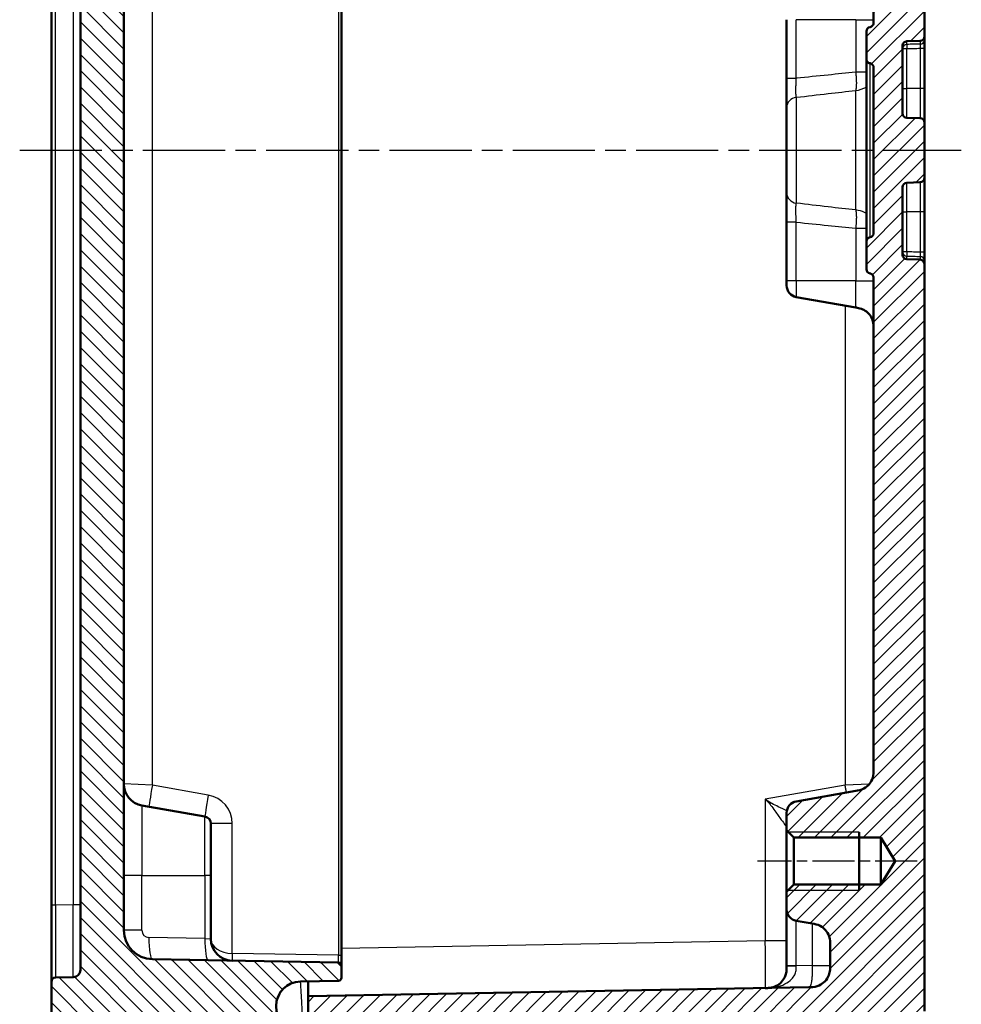
# Model space of a CAD drawing. Units: millimetres. Extents: x 1 to 840, y 1 to 593.
# Drawn here: x 71 to 136, y 229 to 297 of the extents above; entities that cross this region are included whole.
import ezdxf

# ---------------------------------------------------------------- set-up
doc = ezdxf.new("R2010")
doc.units = ezdxf.units.MM
doc.linetypes.add('CHAIN', pattern=[0.3543, 0.2362, -0.0295, 0.0591, -0.0295])
doc.linetypes.add('DASH_DOT', pattern=[0.37, 0.24, -0.06, 0.01, -0.06])
for name, color, linetype, lineweight in [('Mittellinie (ISO)', 1, 'DASH_DOT', 25), ('Schraffur (ISO)', 1, 'Continuous', 18), ('Sichtbar (ISO)', 7, 'Continuous', 50), ('Sichtbar schmal (ISO)', 1, 'Continuous', 25)]:
    doc.layers.add(name, color=color, linetype=linetype, lineweight=lineweight)

msp = doc.modelspace()

# ---------------------------------------------------------------- hatches: boundary and pattern name
at = {"layer": 'Schraffur (ISO)'}
h = msp.add_hatch(dxfattribs=at)
h.set_pattern_fill('ANSI31', color=256, scale=6.35, angle=90.000210459, style=0)
h.set_pattern_definition([(135.0002, (0, 0), (-0.561264, -0.561268), [])])
edge = h.paths.add_edge_path()
edge.add_ellipse((86.6049912, 225.3608974), major_axis=(0.4999238, -0.0087262), ratio=1, start_angle=1, end_angle=90)
edge.add_line((86.6137174, 225.8608213), (75.5053481, 226.0547186))
edge.add_line((75.5053481, 226.0547186), (74.9294033, 226.0647717))
edge.add_line((74.9294033, 226.0647717), (73.9048693, 226.082655))
edge.add_line((73.9048693, 226.082655), (73.1049912, 226.8966169))
edge.add_line((73.1049912, 226.8966169), (73.1049912, 230.2668976))
edge.add_ellipse((73.4049912, 230.2668976), major_axis=(-0.0052357, 0.2999543), ratio=1, start_angle=0, end_angle=89, ccw=False)
edge.add_line((73.3997554, 230.5668519), (74.6137174, 230.5880417))
edge.add_ellipse((74.6049912, 231.0879656), major_axis=(0, -0.5), ratio=1, start_angle=1, end_angle=90)
edge.add_line((75.1049912, 231.0879656), (75.1049912, 344.1052683))
edge.add_ellipse((74.6049912, 344.1052683), major_axis=(0.4999238, -0.0087262), ratio=1, start_angle=1, end_angle=90)
edge.add_line((74.6137174, 344.6051922), (73.3997554, 344.6263819))
edge.add_ellipse((73.4049912, 344.9263363), major_axis=(0, -0.3), ratio=1, start_angle=270, end_angle=359, ccw=False)
edge.add_line((73.1049912, 344.9263363), (73.1049912, 348.2966169))
edge.add_line((73.1049912, 348.2966169), (73.9048693, 349.1105789))
edge.add_line((73.9048693, 349.1105789), (86.6137174, 349.3324126))
edge.add_ellipse((86.6049912, 349.8323365), major_axis=(0, -0.5), ratio=1, start_angle=1, end_angle=90)
edge.add_line((87.1049912, 349.8323365), (87.1049912, 349.8552683))
edge.add_ellipse((87.6049912, 349.8552683), major_axis=(-0.4999238, -0.0087262), ratio=1, start_angle=270, end_angle=359, ccw=False)
edge.add_line((87.596265, 350.3551922), (93.1049912, 350.4513473))
edge.add_line((93.1049912, 350.4513473), (93.1049912, 348.5431564))
edge.add_ellipse((92.9049912, 348.5431564), major_axis=(0.1999695, 0.0034905), ratio=1, start_angle=270, end_angle=359, ccw=False)
edge.add_line((92.9084816, 348.3431869), (90.2761888, 348.29724))
edge.add_ellipse((90.3058733, 346.5966169), major_axis=(-1.7006231, 0.0296845), ratio=1, start_angle=272, end_angle=450)
edge.add_line((90.2761888, 344.8959939), (92.9084816, 344.850047))
edge.add_ellipse((92.9049912, 344.6500775), major_axis=(0, 0.2), ratio=1, start_angle=270, end_angle=359, ccw=False)
edge.add_line((93.1049912, 344.6500775), (93.1049912, 343.7931564))
edge.add_ellipse((92.9049912, 343.7931564), major_axis=(0.1999695, 0.0034905), ratio=1, start_angle=270, end_angle=359, ccw=False)
edge.add_line((92.9084816, 343.5931869), (80.0700864, 343.3690918))
edge.add_ellipse((80.1049912, 341.3693964), major_axis=(0, 2), ratio=1, start_angle=1, end_angle=90)
edge.add_line((78.1049912, 341.3693964), (78.1049912, 233.8238374))
edge.add_ellipse((80.1049912, 233.8238374), major_axis=(-1.9996954, 0.0349048), ratio=1, start_angle=1, end_angle=90)
edge.add_line((80.0700864, 231.8241421), (92.9084816, 231.600047))
edge.add_ellipse((92.9049912, 231.4000775), major_axis=(0, 0.2), ratio=1, start_angle=270, end_angle=359, ccw=False)
edge.add_line((93.1049912, 231.4000775), (93.1049912, 230.5431564))
edge.add_ellipse((92.9049912, 230.5431564), major_axis=(0.1999695, 0.0034905), ratio=1, start_angle=270, end_angle=359, ccw=False)
edge.add_line((92.9084816, 230.3431869), (90.2761888, 230.29724))
edge.add_ellipse((90.3058733, 228.5966169), major_axis=(-1.7006231, 0.0296845), ratio=1, start_angle=272, end_angle=450)
edge.add_line((90.2761888, 226.8959939), (92.9084816, 226.850047))
edge.add_ellipse((92.9049912, 226.6500775), major_axis=(0, 0.2), ratio=1, start_angle=270, end_angle=359, ccw=False)
edge.add_line((93.1049912, 226.6500775), (93.1049912, 224.7418866))
edge.add_line((93.1049912, 224.7418866), (87.596265, 224.8380417))
edge.add_ellipse((87.6049912, 225.3379656), major_axis=(0, -0.5), ratio=1, start_angle=270, end_angle=359, ccw=False)
edge.add_line((87.1049912, 225.3379656), (87.1049912, 225.3608974))
h = msp.add_hatch(dxfattribs=at)
h.set_pattern_fill('ANSI31', color=256, scale=6.35, style=0)
h.set_pattern_definition([(45, (0, 0), (-0.561266, 0.561266), [])])
edge = h.paths.add_edge_path()
edge.add_line((126.8049912, 343.8012192), (126.8049912, 342.3842473))
edge.add_spline(control_points=[(126.8049912, 342.3842473), (126.8049912, 342.2104424), (126.8049912, 342.0229119), (126.6891853, 341.6379261), (126.6004379, 341.4958698), (126.426554, 341.284226), (126.3043775, 341.1678193), (125.9368477, 340.9725208), (125.7434296, 340.9384159), (125.5654634, 340.9070357)], knot_values=[-0.2030018429, -0.2030018429, -0.2030018429, -0.2030018429, -0.1496103495, -0.1496103495, -0.1013008837, -0.1013008837, -0.0542134705, -0.0542134705, 0, 0, 0, 0], degree=3, periodic=0)
edge.add_line((125.5654634, 340.9070357), (124.4660726, 340.7131834))
edge.add_ellipse((124.6049912, 339.9253372), major_axis=(-0.7878462, -0.1389185), ratio=1, start_angle=270, end_angle=350)
edge.add_line((123.8049912, 339.9253372), (123.8049912, 338.7176169))
edge.add_line((123.8049912, 338.7176169), (124.3049912, 338.2176169))
edge.add_line((124.3049912, 338.2176169), (130.3049912, 338.2176169))
edge.add_line((130.3049912, 338.2176169), (131.2789862, 336.5966169))
edge.add_line((131.2789862, 336.5966169), (130.3049912, 334.9756169))
edge.add_line((130.3049912, 334.9756169), (124.3049912, 334.9756169))
edge.add_line((124.3049912, 334.9756169), (123.8049912, 334.4756169))
edge.add_line((123.8049912, 334.4756169), (123.8049912, 333.2678966))
edge.add_ellipse((124.6049912, 333.2678966), major_axis=(0, -0.8), ratio=1, start_angle=270, end_angle=350)
edge.add_line((124.4660726, 332.4800504), (128.5654634, 331.7572172))
edge.add_spline(control_points=[(128.5654634, 331.7572172), (128.7366279, 331.7270363), (128.9213094, 331.694472), (129.2803369, 331.5135734), (129.4048242, 331.4015065), (129.583058, 331.1935127), (129.6764805, 331.0529786), (129.8049912, 330.6571191), (129.8049912, 330.4607172), (129.8049912, 330.2800056)], knot_values=[-0.2030018429, -0.2030018429, -0.2030018429, -0.2030018429, -0.1496103495, -0.1496103495, -0.1013008837, -0.1013008837, -0.0542134705, -0.0542134705, 0, 0, 0, 0], degree=3, periodic=0)
edge.add_line((129.8049912, 330.2800056), (129.8049912, 296.3882249))
edge.add_spline(control_points=[(129.8049912, 296.3882249), (129.8049912, 296.3569361), (129.8000962, 296.3258389), (129.7808719, 296.2662873), (129.7666604, 296.2381977), (129.7255248, 296.1811236), (129.6967122, 296.154197), (129.6303874, 296.1129036), (129.5935092, 296.0989317), (129.5549912, 296.0924209)], knot_values=[-0.0422119907, -0.0422119907, -0.0422119907, -0.0422119907, -0.0328253296, -0.0328253296, -0.0234386684, -0.0234386684, -0.0117193342, -0.0117193342, 0, 0, 0, 0], degree=3, periodic=0)
edge.add_ellipse((129.6049912, 295.7966169), major_axis=(-0.295804, -0.05), ratio=1, start_angle=270, end_angle=350.405931773)
edge.add_line((129.3049912, 295.7966169), (129.3049912, 293.8882249))
edge.add_spline(control_points=[(129.3049912, 293.8882249), (129.3049912, 293.8569361), (129.3098861, 293.8258389), (129.3291104, 293.7662873), (129.3433219, 293.7381977), (129.3844576, 293.6811236), (129.4132702, 293.654197), (129.479595, 293.6129036), (129.5164731, 293.5989317), (129.5549912, 293.5924209)], knot_values=[-0.0422119907, -0.0422119907, -0.0422119907, -0.0422119907, -0.0328253296, -0.0328253296, -0.0234386684, -0.0234386684, -0.0117193342, -0.0117193342, 0, 0, 0, 0], degree=3, periodic=0)
edge.add_ellipse((129.5049912, 293.2966169), major_axis=(0.295804, -0.05), ratio=1, start_angle=9.594068227, end_angle=90, ccw=False)
edge.add_line((129.8049912, 293.2966169), (129.8049912, 281.8966169))
edge.add_ellipse((129.5049912, 281.8966169), major_axis=(0, -0.3), ratio=1, start_angle=9.594068227, end_angle=90, ccw=False)
edge.add_spline(control_points=[(129.5549912, 281.600813), (129.5241399, 281.5955981), (129.4942936, 281.5855888), (129.4387789, 281.5567081), (129.4134507, 281.5380138), (129.3640309, 281.4879412), (129.342283, 281.4550438), (129.3126213, 281.3827644), (129.3049912, 281.3440734), (129.3049912, 281.305009)], knot_values=[-0.0422119907, -0.0422119907, -0.0422119907, -0.0422119907, -0.0328253296, -0.0328253296, -0.0234386684, -0.0234386684, -0.0117193342, -0.0117193342, 0, 0, 0, 0], degree=3, periodic=0)
edge.add_line((129.3049912, 281.305009), (129.3049912, 279.3966169))
edge.add_ellipse((129.6049912, 279.3966169), major_axis=(0, -0.3), ratio=1, start_angle=270, end_angle=350.405931773)
edge.add_spline(control_points=[(129.5549912, 279.100813), (129.5858424, 279.0955981), (129.6156888, 279.0855888), (129.6712035, 279.0567081), (129.6965316, 279.0380138), (129.7459514, 278.9879412), (129.7676993, 278.9550438), (129.797361, 278.8827644), (129.8049912, 278.8440734), (129.8049912, 278.805009)], knot_values=[-0.0422119907, -0.0422119907, -0.0422119907, -0.0422119907, -0.0328253296, -0.0328253296, -0.0234386684, -0.0234386684, -0.0117193342, -0.0117193342, 0, 0, 0, 0], degree=3, periodic=0)
edge.add_line((129.8049912, 278.805009), (129.8049912, 244.9132283))
edge.add_spline(control_points=[(129.8049912, 244.9132283), (129.8049912, 244.7394233), (129.8049912, 244.5518928), (129.6891853, 244.166907), (129.6004379, 244.0248508), (129.426554, 243.813207), (129.3043775, 243.6968003), (128.9368477, 243.5015017), (128.7434296, 243.4673969), (128.5654634, 243.4360166)], knot_values=[-0.2030018429, -0.2030018429, -0.2030018429, -0.2030018429, -0.1496103495, -0.1496103495, -0.1013008837, -0.1013008837, -0.0542134705, -0.0542134705, 0, 0, 0, 0], degree=3, periodic=0)
edge.add_line((128.5654634, 243.4360166), (124.4660726, 242.7131834))
edge.add_ellipse((124.6049912, 241.9253372), major_axis=(-0.7878462, -0.1389185), ratio=1, start_angle=270, end_angle=350)
edge.add_line((123.8049912, 241.9253372), (123.8049912, 240.7176169))
edge.add_line((123.8049912, 240.7176169), (124.3049912, 240.2176169))
edge.add_line((124.3049912, 240.2176169), (130.3049912, 240.2176169))
edge.add_line((130.3049912, 240.2176169), (131.2789862, 238.5966169))
edge.add_line((131.2789862, 238.5966169), (130.3049912, 236.9756169))
edge.add_line((130.3049912, 236.9756169), (124.3049912, 236.9756169))
edge.add_line((124.3049912, 236.9756169), (123.8049912, 236.4756169))
edge.add_line((123.8049912, 236.4756169), (123.8049912, 235.2678966))
edge.add_ellipse((124.6049912, 235.2678966), major_axis=(0, -0.8), ratio=1, start_angle=270, end_angle=350)
edge.add_line((124.4660726, 234.4800504), (125.5654634, 234.2861982))
edge.add_spline(control_points=[(125.5654634, 234.2861982), (125.7366279, 234.2560173), (125.9213094, 234.2234529), (126.2803369, 234.0425543), (126.4048242, 233.9304874), (126.583058, 233.7224937), (126.6764805, 233.5819595), (126.8049912, 233.1861), (126.8049912, 232.9896981), (126.8049912, 232.8089866)], knot_values=[-0.2030018429, -0.2030018429, -0.2030018429, -0.2030018429, -0.1496103495, -0.1496103495, -0.1013008837, -0.1013008837, -0.0542134705, -0.0542134705, 0, 0, 0, 0], degree=3, periodic=0)
edge.add_line((126.8049912, 232.8089866), (126.8049912, 231.3920147))
edge.add_spline(control_points=[(126.8049912, 231.3920147), (126.8049912, 231.2684269), (126.8049912, 231.140651), (126.7682722, 230.8943663), (126.7359688, 230.7658933), (126.5830128, 230.4568275), (126.4643936, 230.3185262), (126.2367092, 230.1205661), (126.0953421, 230.0279086), (125.70815, 229.8988234), (125.5132568, 229.8954215), (125.3311698, 229.8922432)], knot_values=[-0.2387802238, -0.2387802238, -0.2387802238, -0.2387802238, -0.1913114084, -0.1913114084, -0.1517481692, -0.1517481692, -0.1016938849, -0.1016938849, -0.0546344144, -0.0546344144, 0, 0, 0, 0], degree=3, periodic=0)
edge.add_line((125.3311698, 229.8922432), (90.8049912, 229.2895865))
edge.add_line((90.8049912, 229.2895865), (90.8049912, 227.8895865))
edge.add_line((90.8049912, 227.8895865), (93.3049912, 227.6708648))
edge.add_line((93.3049912, 227.6708648), (93.3049912, 226.3966169))
edge.add_line((93.3049912, 226.3966169), (94.1049912, 225.5966169))
edge.add_line((94.1049912, 225.5966169), (131.339896, 226.2465546))
edge.add_ellipse((131.3049912, 228.24625), major_axis=(1.9996954, 0.0349048), ratio=1, start_angle=270, end_angle=359)
edge.add_line((133.3049912, 228.24625), (133.3049912, 279.7545292))
edge.add_ellipse((133.0049912, 279.7545292), major_axis=(0, 0.3), ratio=1, start_angle=270, end_angle=358)
edge.add_line((133.015461, 280.0543464), (132.0945213, 280.0865063))
edge.add_ellipse((132.1049912, 280.3863236), major_axis=(-0.2998172, 0.0104698), ratio=1, start_angle=2, end_angle=90, ccw=False)
edge.add_line((131.8049912, 280.3863236), (131.8049912, 285.0569103))
edge.add_ellipse((132.1049912, 285.0569103), major_axis=(0, 0.3), ratio=1, start_angle=2, end_angle=90, ccw=False)
edge.add_line((132.0945213, 285.3567276), (133.015461, 285.3888875))
edge.add_ellipse((133.0049912, 285.6887047), major_axis=(0.2998172, 0.0104698), ratio=1, start_angle=270, end_angle=358)
edge.add_line((133.3049912, 285.6887047), (133.3049912, 289.5045292))
edge.add_ellipse((133.0049912, 289.5045292), major_axis=(0, 0.3), ratio=1, start_angle=270, end_angle=358)
edge.add_line((133.015461, 289.8043464), (132.0945213, 289.8365063))
edge.add_ellipse((132.1049912, 290.1363236), major_axis=(-0.2998172, 0.0104698), ratio=1, start_angle=2, end_angle=90, ccw=False)
edge.add_line((131.8049912, 290.1363236), (131.8049912, 294.8069103))
edge.add_ellipse((132.1049912, 294.8069103), major_axis=(0, 0.3), ratio=1, start_angle=2, end_angle=90, ccw=False)
edge.add_line((132.0945213, 295.1067276), (133.015461, 295.1388875))
edge.add_ellipse((133.0049912, 295.4387047), major_axis=(0.2998172, 0.0104698), ratio=1, start_angle=270, end_angle=358)
edge.add_line((133.3049912, 295.4387047), (133.3049912, 346.9469839))
edge.add_ellipse((131.3049912, 346.9469839), major_axis=(0, 2), ratio=1, start_angle=270, end_angle=359)
edge.add_line((131.339896, 348.9466793), (94.1049912, 349.5966169))
edge.add_line((94.1049912, 349.5966169), (93.3049912, 348.7966169))
edge.add_line((93.3049912, 348.7966169), (93.3049912, 347.5223691))
edge.add_line((93.3049912, 347.5223691), (90.8049912, 347.3036474))
edge.add_line((90.8049912, 347.3036474), (90.8049912, 345.9036474))
edge.add_line((90.8049912, 345.9036474), (125.3311698, 345.3009907))
edge.add_spline(control_points=[(125.3311698, 345.3009907), (125.4547387, 345.2988338), (125.5824952, 345.2966038), (125.8281015, 345.2555922), (125.9559912, 345.2210516), (126.2623405, 345.0627249), (126.3985506, 344.9417101), (126.5925068, 344.7106055), (126.682683, 344.5676428), (126.8049912, 344.1782568), (126.8049912, 343.9833339), (126.8049912, 343.8012192)], knot_values=[-0.2387802238, -0.2387802238, -0.2387802238, -0.2387802238, -0.1913114084, -0.1913114084, -0.1517481692, -0.1517481692, -0.1016938849, -0.1016938849, -0.0546344144, -0.0546344144, 0, 0, 0, 0], degree=3, periodic=0)

# ---------------------------------------------------------------- linework, layer by layer
at = {"layer": 'Mittellinie (ISO)', "linetype": 'CHAIN', "ltscale": 23.990969}
msp.add_line((70.9203358, 287.5966169), (135.8492047, 287.5966169), dxfattribs=at)
at = {"layer": 'Mittellinie (ISO)', "linetype": 'CHAIN', "ltscale": 12.223182}
msp.add_line((132.8049912, 238.5966169), (121.8049912, 238.5966169), dxfattribs=at)
at = {"layer": 'Sichtbar (ISO)'}
for p, q in [((133.3049912, 295.4387047), (133.3049912, 346.9469839)), ((75.1049912, 344.1052683), (75.1049912, 231.0879656)), ((93.1049912, 232.0999709), (93.1049912, 343.093263)), ((78.1049912, 233.8238374), (78.1049912, 341.3693964)), ((73.1049912, 339.6271435), (73.1049912, 235.5660904)), ((129.8049912, 330.2800056), (129.8049912, 296.3882249)), ((123.8049912, 296.5966169), (123.8049912, 292.5526909)), ((129.3049912, 295.7966169), (129.3049912, 293.8882249)), ((133.3049912, 295.2083601), (133.3049912, 295.4387047)), ((131.8049912, 290.1363236), (131.8049912, 294.8069103)), ((132.0945213, 295.1067276), (133.015461, 295.1388875)), ((133.3049912, 294.6263386), (133.3049912, 295.2083601)), ((133.3049912, 291.8466169), (133.3049912, 294.6263386)), ((129.3049912, 293.8882228), (129.3049912, 281.305009)), ((129.8049912, 293.2966169), (129.8049912, 281.8966169)), ((123.8049912, 292.5526909), (123.8049912, 290.5458551)), ((133.3049912, 289.5045292), (133.3049912, 291.8466169)), ((123.8049912, 284.6473788), (123.8049912, 290.5458551)), ((133.015461, 289.8043464), (132.0945213, 289.8365063)), ((133.3049912, 285.6887047), (133.3049912, 289.5045292)), ((132.0945213, 285.3567276), (133.015461, 285.3888875)), ((133.3049912, 283.3466169), (133.3049912, 285.6887047)), ((123.8049912, 284.6473788), (123.8049912, 282.640543)), ((131.8049912, 280.3863236), (131.8049912, 285.0569103)), ((133.3049912, 280.5668953), (133.3049912, 283.3466169)), ((123.8049912, 282.640543), (123.8049912, 278.5966169)), ((129.3049912, 281.305009), (129.3049912, 279.3966169)), ((133.3049912, 279.9848738), (133.3049912, 280.5668953)), ((133.015461, 280.0543464), (132.0945213, 280.0865063)), ((133.3049912, 279.7545292), (133.3049912, 279.9848738)), ((133.3049912, 228.24625), (133.3049912, 279.7545292)), ((123.8049912, 278.2678966), (123.8049912, 278.5966169)), ((129.8049912, 278.805009), (129.8049912, 244.9132283)), ((124.4660726, 277.4800504), (128.5654634, 276.7572172)), ((128.5654634, 243.4360166), (124.4660726, 242.7131834)), ((79.3445189, 242.4360166), (83.6918153, 241.669471)), ((123.8049912, 241.9253372), (123.8049912, 240.7176169)), ((84.1049912, 241.1770671), (84.1049912, 237.5966169)), ((123.8049912, 240.7176169), (124.3049912, 240.2176169)), ((123.8049912, 240.7176169), (123.8049912, 236.4756169)), ((128.8049912, 240.5966169), (128.8049912, 236.5966169)), ((124.3049912, 240.2176169), (130.3049912, 240.2176169)), ((124.3049912, 236.9756169), (124.3049912, 240.2176169)), ((130.3049912, 240.2176169), (131.2789862, 238.5966169)), ((130.3049912, 240.2176169), (130.3049912, 236.9756169)), ((131.2789862, 238.5966169), (130.3049912, 236.9756169)), ((84.1049912, 233.2277584), (84.1049912, 237.5966169)), ((124.3049912, 236.9756169), (123.8049912, 236.4756169)), ((130.3049912, 236.9756169), (124.3049912, 236.9756169)), ((123.8049912, 236.4756169), (123.8049912, 235.2678966)), ((73.1049912, 235.5660904), (73.1049912, 230.2668976)), ((123.8049912, 235.2678966), (123.8049912, 231.3728248)), ((124.4660726, 234.4800504), (125.5654634, 234.2861982)), ((126.8049912, 232.8089866), (126.8049912, 231.3920147)), ((92.9084816, 231.600047), (80.0700864, 231.8241421)), ((93.1049912, 231.4000775), (93.1049912, 232.0999709)), ((93.1049912, 230.5431564), (93.1049912, 231.4000775)), ((123.8049912, 231.3728248), (123.8049912, 231.3396495)), ((73.1049912, 230.2668976), (73.1049912, 226.8966169)), ((74.6137174, 230.5880417), (73.3997554, 230.5668519)), ((90.2761888, 230.29724), (92.9084816, 230.3431869)), ((90.8049912, 230.3064703), (90.8049912, 229.2895865)), ((125.3311698, 229.8922432), (90.8049912, 229.2895865)), ((90.8049912, 229.2895865), (90.8049912, 227.8895865))]:
    msp.add_line(p, q, dxfattribs=at)
for centre, radius, start, end in [((129.6049912, 295.7966169), 0.3, 99.594068227, 180), ((133.0049912, 295.4387047), 0.3, 272, 0), ((132.1049912, 294.8069103), 0.3, 92, 180), ((129.5049912, 293.2966169), 0.3, 0, 80.405931773), ((132.1049912, 290.1363236), 0.3, 180, 268), ((133.0049912, 289.5045292), 0.3, 0, 88), ((132.1049912, 285.0569103), 0.3, 92, 180), ((133.0049912, 285.6887047), 0.3, 272, 0), ((129.5049912, 281.8966169), 0.3, 279.594068227, 0), ((132.1049912, 280.3863236), 0.3, 180, 268), ((133.0049912, 279.7545292), 0.3, 0, 88), ((129.6049912, 279.3966169), 0.3, 180, 260.405931773), ((124.6049912, 278.2678966), 0.8, 180, 260), ((79.6049912, 243.9132283), 1.5, 180, 260), ((124.6049912, 241.9253372), 0.8, 100, 180), ((83.6049912, 241.1770671), 0.5, 0, 80), ((124.6049912, 235.2678966), 0.8, 180, 260), ((80.1049912, 233.8238374), 2, 180, 269), ((85.6049912, 233.2277584), 1.5, 180, 269), ((92.9049912, 231.4000775), 0.2, 0, 89), ((74.6049912, 231.0879656), 0.5, 271, 0), ((73.4049912, 230.2668976), 0.3, 91, 180), ((90.3058733, 228.5966169), 1.7008821, 91, 269), ((92.9049912, 230.5431564), 0.2, 271, 0)]:
    msp.add_arc(centre, radius, start, end, dxfattribs=at)
for points, knots in [([(129.8049912, 296.3882249), (129.8049912, 296.3569361), (129.8000962, 296.3258389), (129.7808719, 296.2662873), (129.7666604, 296.2381977), (129.7255248, 296.1811236), (129.6967122, 296.154197), (129.6303874, 296.1129036), (129.5935092, 296.0989317), (129.5549912, 296.0924209)], [-0.042211990716, -0.042211990716, -0.042211990716, -0.042211990716, -0.03282532956, -0.03282532956, -0.023438668403, -0.023438668403, -0.011719334202, -0.011719334202, 0, 0, 0, 0]), ([(129.3049912, 293.8882249), (129.3049912, 293.8569361), (129.3098861, 293.8258389), (129.3291104, 293.7662873), (129.3433219, 293.7381977), (129.3844576, 293.6811236), (129.4132702, 293.654197), (129.479595, 293.6129036), (129.5164731, 293.5989317), (129.5549912, 293.5924209)], [-0.042211990716, -0.042211990716, -0.042211990716, -0.042211990716, -0.03282532956, -0.03282532956, -0.023438668403, -0.023438668403, -0.011719334202, -0.011719334202, 0, 0, 0, 0]), ([(129.5549912, 281.600813), (129.5241399, 281.5955981), (129.4942936, 281.5855888), (129.4387789, 281.5567081), (129.4134507, 281.5380138), (129.3640309, 281.4879412), (129.342283, 281.4550438), (129.3126213, 281.3827644), (129.3049912, 281.3440734), (129.3049912, 281.305009)], [-0.042211990716, -0.042211990716, -0.042211990716, -0.042211990716, -0.03282532956, -0.03282532956, -0.023438668403, -0.023438668403, -0.011719334202, -0.011719334202, 0, 0, 0, 0]), ([(129.5549912, 279.100813), (129.5858424, 279.0955981), (129.6156888, 279.0855888), (129.6712035, 279.0567081), (129.6965316, 279.0380138), (129.7459514, 278.9879412), (129.7676993, 278.9550438), (129.797361, 278.8827644), (129.8049912, 278.8440734), (129.8049912, 278.805009)], [-0.042211990716, -0.042211990716, -0.042211990716, -0.042211990716, -0.03282532956, -0.03282532956, -0.023438668403, -0.023438668403, -0.011719334202, -0.011719334202, 0, 0, 0, 0]), ([(129.8049912, 275.2800056), (129.8049912, 275.419632), (129.8034998, 275.5583719), (129.7545057, 275.8348353), (129.707003, 275.9725588), (129.5664518, 276.2169601), (129.479173, 276.3249168), (129.279524, 276.5048204), (129.1675288, 276.5759338), (128.9259724, 276.6822698), (128.7957828, 276.7145568), (128.6314074, 276.7455845), (128.5984804, 276.7513955), (128.5654634, 276.7572172)], [0, 0, 0, 0, 0.2, 0.2, 0.4, 0.4, 0.5792236906, 0.5792236906, 0.7594764894, 0.7594764894, 0.9519770828, 0.9519770828, 1, 1, 1, 1]), ([(129.8049912, 244.9132283), (129.8049912, 244.7394233), (129.8049912, 244.5518928), (129.6891853, 244.166907), (129.6004379, 244.0248508), (129.426554, 243.813207), (129.3043775, 243.6968003), (128.9368477, 243.5015017), (128.7434296, 243.4673969), (128.5654634, 243.4360166)], [-0.20300184289, -0.20300184289, -0.20300184289, -0.20300184289, -0.14961034947, -0.14961034947, -0.10130088372, -0.10130088372, -0.05421347053, -0.05421347053, 0, 0, 0, 0]), ([(125.5654634, 234.2861982), (125.7366279, 234.2560173), (125.9213094, 234.2234529), (126.2803369, 234.0425543), (126.4048242, 233.9304874), (126.583058, 233.7224937), (126.6764805, 233.5819595), (126.8049912, 233.1861), (126.8049912, 232.9896981), (126.8049912, 232.8089866)], [-0.20300184289, -0.20300184289, -0.20300184289, -0.20300184289, -0.14961034947, -0.14961034947, -0.10130088372, -0.10130088372, -0.05421347053, -0.05421347053, 0, 0, 0, 0]), ([(123.8049912, 231.3396495), (123.8049912, 231.2174975), (123.8033674, 231.1280109), (123.7852869, 230.9298891), (123.7651334, 230.8321571), (123.7011558, 230.636602), (123.6545796, 230.5410114), (123.5135647, 230.3217374), (123.4035677, 230.2052263), (123.157222, 230.0142713), (123.0191313, 229.9448564), (122.7954026, 229.879677), (122.7173379, 229.8644514), (122.5882945, 229.8500417), (122.5432568, 229.8466494), (122.4453892, 229.842057), (122.3933279, 229.8409629), (122.3311698, 229.839878)], [0, 0, 0, 0, 0.03664562829, 0.03664562829, 0.08648965814, 0.08648965814, 0.14187461477, 0.14187461477, 0.22618296844, 0.22618296844, 0.32193337434, 0.32193337434, 0.37042693613, 0.37042693613, 0.39467371703, 0.39467371703, 0.41892049792, 0.41892049792, 0.41892049792, 0.41892049792]), ([(126.8049912, 231.3920147), (126.8049912, 231.2684269), (126.8049912, 231.140651), (126.7682722, 230.8943663), (126.7359688, 230.7658933), (126.5830128, 230.4568275), (126.4643936, 230.3185262), (126.2367092, 230.1205661), (126.0953421, 230.0279086), (125.70815, 229.8988234), (125.5132568, 229.8954215), (125.3311698, 229.8922432)], [-0.23878022382, -0.23878022382, -0.23878022382, -0.23878022382, -0.1913114084, -0.1913114084, -0.15174816919, -0.15174816919, -0.10169388489, -0.10169388489, -0.05463441437, -0.05463441437, 0, 0, 0, 0]), ([(88.7411941, 229.1957728), (88.7411973, 229.1957694), (88.7413008, 229.1965301), (88.7427689, 229.2057483), (88.7475353, 229.2329264), (88.7809116, 229.3345074), (88.8152513, 229.4197986), (88.9031253, 229.5581213), (88.9249644, 229.5899883), (88.9628616, 229.6403947), (88.976354, 229.6576321), (88.9980582, 229.6841425), (89.0055375, 229.6930884), (89.0171496, 229.7066718), (89.0210858, 229.7112271), (89.0270921, 229.7181013), (89.0291111, 229.7203996), (89.0321656, 229.7238574), (89.0331881, 229.7250117), (89.0347284, 229.7267458), (89.0352429, 229.7273243), (89.0360163, 229.7281926), (89.0362744, 229.7284822), (89.036662, 229.7289167), (89.0367912, 229.7290615), (89.0369852, 229.7292788), (89.0370499, 229.7293513), (89.0371469, 229.72946), (89.0371792, 229.7294962), (89.0372278, 229.7295505), (89.037244, 229.7295687), (89.0372682, 229.7295958), (89.0372763, 229.7296049), (89.0372884, 229.7296185), (89.0372925, 229.729623), (89.0372986, 229.7296298), (89.0373006, 229.7296321), (89.0373046, 229.7296366), (89.0373087, 229.7296411), (89.0373087, 229.7296411)], [0.22775188344, 0.22775188344, 0.22775188344, 0.22775188344, 0.2360979684, 0.2360979684, 0.27837301225, 0.27837301225, 0.33255074443, 0.33255074443, 0.34760678867, 0.34760678867, 0.35513481078, 0.35513481078, 0.35889882184, 0.35889882184, 0.36078082737, 0.36078082737, 0.36172183014, 0.36172183014, 0.36219233152, 0.36219233152, 0.36242758221, 0.36242758221, 0.36254520756, 0.36254520756, 0.36260402023, 0.36260402023, 0.36263342657, 0.36263342657, 0.36264812974, 0.36264812974, 0.36265548132, 0.36265548132, 0.36265915711, 0.36265915711, 0.36266099501, 0.36266099501, 0.36266191396, 0.36266191396, 0.3626628329, 0.3626628329, 0.3626628329, 0.3626628329])]:
    msp.add_open_spline(points, degree=3, knots=knots, dxfattribs=at)
at = {"layer": 'Sichtbar schmal (ISO)'}
for p, q in [((92.9084816, 343.093263), (92.9084816, 232.0999709)), ((73.3997554, 235.5660904), (73.3997554, 339.6271435)), ((74.6137174, 339.6059537), (74.6137174, 235.5872802)), ((80.0700864, 243.8266035), (80.0700864, 331.3666304)), ((124.4660726, 292.5526909), (124.4660726, 296.5966169)), ((128.5654634, 296.5966169), (124.4660726, 296.5966169)), ((128.5654634, 296.5966169), (128.5654634, 292.9724581)), ((128.5654634, 296.5966169), (129.8049912, 296.5966169)), ((131.8049912, 294.6011317), (132.0945213, 294.6011317)), ((132.0945213, 294.8923923), (132.0945213, 295.1067276)), ((132.0945213, 291.8466169), (132.0945213, 294.6011317)), ((133.015461, 295.1388875), (133.015461, 294.9173493)), ((133.015461, 294.6263386), (133.3049912, 294.6263386)), ((133.015461, 294.6263386), (133.015461, 291.8466169)), ((129.5549912, 281.600813), (129.5549912, 293.592419)), ((124.4660726, 292.5526909), (123.8049912, 292.5526909)), ((129.3049912, 292.9724581), (128.5654634, 292.9724581)), ((124.4660726, 291.2438849), (124.4660726, 283.949349)), ((128.5654634, 283.4779776), (128.5654634, 291.7152563)), ((131.8049912, 291.8466169), (132.0945213, 291.8466169)), ((132.0945213, 289.8365063), (132.0945213, 291.8466169)), ((133.015461, 291.8466169), (132.0945213, 291.8466169)), ((133.3049912, 291.8466169), (133.015461, 291.8466169)), ((133.015461, 291.8466169), (133.015461, 289.8043464)), ((132.0945213, 283.3466169), (132.0945213, 285.3567276)), ((133.015461, 285.3888875), (133.015461, 283.3466169)), ((131.8049912, 283.3466169), (132.0945213, 283.3466169)), ((132.0945213, 280.5921022), (132.0945213, 283.3466169)), ((133.015461, 283.3466169), (132.0945213, 283.3466169)), ((133.3049912, 283.3466169), (133.015461, 283.3466169)), ((133.015461, 283.3466169), (133.015461, 280.5668953)), ((124.4660726, 282.640543), (123.8049912, 282.640543)), ((124.4660726, 278.5966169), (124.4660726, 282.640543)), ((128.5654634, 282.2207758), (129.3049912, 282.2207758)), ((128.5654634, 282.2207758), (128.5654634, 278.5966169)), ((132.0945213, 280.5921022), (131.8049912, 280.5921022)), ((133.3049912, 280.5668953), (133.015461, 280.5668953)), ((132.0945213, 280.0865063), (132.0945213, 280.3008416)), ((133.015461, 280.2758846), (133.015461, 280.0543464)), ((124.4660726, 278.5966169), (123.8049912, 278.5966169)), ((124.4660726, 278.5966169), (124.4660726, 277.4800504)), ((128.5654634, 278.5966169), (124.4660726, 278.5966169)), ((128.5654634, 278.5966169), (129.8049912, 278.5966169)), ((128.5654634, 276.7572172), (128.5654634, 278.5966169)), ((127.839896, 276.8851544), (127.839896, 243.8266035)), ((80.0700864, 243.8266035), (78.1049912, 243.9132283)), ((83.9261089, 243.1466826), (80.0700864, 243.8266035)), ((127.839896, 243.8266035), (122.3311698, 242.8552664)), ((129.4973122, 243.8996653), (127.839896, 243.8266035)), ((79.3445189, 242.4360166), (79.3445189, 237.5966169)), ((122.3311698, 242.8552664), (122.3311698, 233.089383)), ((83.6918153, 237.5966169), (83.6918153, 241.669471)), ((85.5788126, 241.1770671), (84.1049912, 241.1770671)), ((85.5788126, 232.2279107), (85.5788126, 241.1770671)), ((128.8049912, 240.5966169), (123.9259912, 240.5966169)), ((79.3445189, 237.5966169), (78.1049912, 237.5966169)), ((79.3445189, 233.8238374), (79.3445189, 237.5966169)), ((79.3445189, 237.5966169), (83.6918153, 237.5966169)), ((84.1049912, 237.5966169), (83.6918153, 237.5966169)), ((83.6918153, 237.5966169), (83.6918153, 233.2566065)), ((123.9259912, 236.5966169), (128.8049912, 236.5966169)), ((73.3997554, 235.5660904), (73.1049912, 235.5660904)), ((74.6137174, 235.5872802), (73.3997554, 235.5660904)), ((75.1049912, 235.5872802), (74.6137174, 235.5872802)), ((124.4660726, 231.3728248), (124.4660726, 234.4800504)), ((125.5654634, 234.2861982), (125.5654634, 231.3920147)), ((79.3445189, 233.8238374), (78.1049912, 233.8238374)), ((83.6918153, 233.2566065), (79.8357927, 233.3239136)), ((83.6918153, 233.2566065), (84.1049912, 233.2277584)), ((122.3311698, 233.089383), (93.1049912, 232.5792381)), ((123.8049912, 233.089383), (122.3311698, 233.089383)), ((92.9084816, 232.0999709), (85.5788126, 232.2279107)), ((92.9084816, 232.0999709), (93.1049912, 232.0999709)), ((124.4660726, 231.3728248), (123.8049912, 231.3728248)), ((125.5654634, 231.3920147), (124.4660726, 231.3728248)), ((125.5654634, 231.3920147), (126.8049912, 231.3920147))]:
    msp.add_line(p, q, dxfattribs=at)
for centre, radius, start, end in [((83.5788126, 241.1770671), 2, 0, 80), ((79.8445189, 233.8238374), 0.5, 180, 269)]:
    msp.add_arc(centre, radius, start, end, dxfattribs=at)
for centre, major_axis, ratio, start_param, end_param in [((132.1049912, 294.6011317), (-0.3, 0), 0.9714604392, 4.7472955654, 6.2831853072), ((132.1049912, 294.6011317), (-0.0082229, 0.2998873), 0.0348864003, 0.2394841451, 1.5698397398), ((133.0049912, 295.2083601), (0.3, 0), 0.970627127, 4.7472955654, 6.2831853072), ((124.6049912, 290.5458551), (-0.8, 0), 0.8859975876, 4.8869219056, 6.2831853072), ((124.6049912, 284.6473788), (-0.8, 0), 0.8859975876, 0, 1.3962634016), ((132.1049912, 280.5921022), (-0.3, 0), 0.9714604392, 0, 1.5358897418), ((132.1049912, 280.5921022), (-0.0082229, -0.2998873), 0.0348864003, 4.7133455674, 6.0437011621), ((133.0049912, 279.9848738), (0.3, 0), 0.970627127, 0, 1.5358897418), ((80.096265, 243.8266035), (-0.2604723, -1.4772116), 0.0171873441, 4.7154195636, 6.2831853071), ((83.9522875, 243.1466826), (-0.2604723, -1.4772116), 0.0171873441, 4.7154195636, 6.2831853072), ((73.4049912, 235.567705), (0.0052358, 5.000853), 0.0010466266, 1.5711203255, 3.1416121599), ((74.6049912, 235.5886511), (0.008726, -5.0006093), 0.0017445444, 0.0000274061, 1.5705191464), ((80.096265, 233.3239136), (-0.0261786, -1.4997715), 0.1736225275, 4.7154195636, 6.2831853072), ((83.9522875, 233.2566065), (-0.0261786, -1.4997715), 0.1736225275, 4.7154195636, 6.2831853072), ((85.6049912, 233.2277584), (-1.5, 0), 0.6666666667, 0, 1.5533430343), ((122.3049912, 233.0899161), (0.0261766, -3.2500381), 0.0080530189, 0.0000756943, 1.5705674346), ((85.5875388, 232.2279107), (-0.0087262, -0.4999238), 0.0174497492, 4.7126935668, 6.2831853071), ((92.9049912, 232.1001841), (0.0034911, -0.5001371), 0.0069757338, 6.2830148322, 7.8535065725), ((124.6049912, 231.3396495), (-0.8, 0), 0.0012152511, 4.8869423519, 6.2831853072)]:
    msp.add_ellipse(centre, major_axis=major_axis, ratio=ratio, start_param=start_param, end_param=end_param, dxfattribs=at)
for points, knots in [([(133.015461, 294.9173493), (132.8617747, 294.9131922), (132.7080884, 294.9090312), (132.5544023, 294.9048664), (132.4011085, 294.9007122), (132.2478149, 294.8965542), (132.0945213, 294.8923923)], [0.0589462008, 0.0589462008, 0.0589462008, 0.0589462008, 0.105097406431, 0.105097406431, 0.105097406431, 0.151130775157, 0.151130775157, 0.151130775157, 0.151130775157]), ([(132.0945213, 294.6011317), (132.2478149, 294.605335), (132.4011085, 294.6095346), (132.5544023, 294.6137303), (132.7080884, 294.6179369), (132.8617747, 294.6221396), (133.015461, 294.6263386)], [-0.151130775157, -0.151130775157, -0.151130775157, -0.151130775157, -0.105097406431, -0.105097406431, -0.105097406431, -0.0589462008, -0.0589462008, -0.0589462008, -0.0589462008]), ([(133.015461, 294.9173493), (133.0159921, 294.9126778), (133.0164569, 294.9061575), (133.01747, 294.8847149), (133.0179001, 294.8670824), (133.0183968, 294.818254), (133.0183135, 294.7845639), (133.0174212, 294.709465), (133.0165939, 294.6679155), (133.015461, 294.6263386)], [0, 0, 0, 0, 0.011686445799, 0.011686445799, 0.030384759077, 0.030384759077, 0.054692566339, 0.054692566339, 0.079620135478, 0.079620135478, 0.079620135478, 0.079620135478]), ([(124.4660726, 291.2438849), (124.4660726, 291.2859145), (124.4637775, 291.310088), (124.4592937, 291.3620086), (124.4568005, 291.3865631), (124.4499197, 291.4627078), (124.446186, 291.5166175), (124.4407064, 291.6811708), (124.4417298, 291.8071747), (124.4485689, 292.0309014), (124.4523908, 292.1186265), (124.4607249, 292.3101306), (124.4660726, 292.4057427), (124.4660726, 292.5526909)], [-0.25027805505, -0.25027805505, -0.25027805505, -0.25027805505, -0.22828977691, -0.22828977691, -0.20630149876, -0.20630149876, -0.16232494248, -0.16232494248, -0.08816387808, -0.08816387808, -0.04408443904, -0.04408443904, 0, 0, 0, 0]), ([(128.5654634, 292.9724581), (127.931958, 292.9101214), (127.2985547, 292.8467122), (126.6652695, 292.7821097), (125.9382042, 292.7079405), (125.2112943, 292.6322), (124.478404, 292.5540069), (124.4722383, 292.553349), (124.4660726, 292.5526909)], [-0.63908608951, -0.63908608951, -0.63908608951, -0.63908608951, -0.4451986169, -0.4451986169, -0.4451986169, -0.22259930845, -0.22259930845, -0.2207107147, -0.2207107147, -0.2207107147, -0.2207107147]), ([(124.4660726, 291.2438849), (124.4722383, 291.2446236), (124.478404, 291.2453621), (125.2112943, 291.333131), (125.9382042, 291.4181953), (126.6652695, 291.5014947), (127.2985547, 291.5740498), (127.9319578, 291.6452651), (128.5654634, 291.7152563)], [0.22071071469, 0.22071071469, 0.22071071469, 0.22071071469, 0.22259930845, 0.22259930845, 0.4451986169, 0.4451986169, 0.4451986169, 0.63908608826, 0.63908608826, 0.63908608826, 0.63908608826]), ([(124.4660726, 282.640543), (124.4660726, 282.7679797), (124.4618468, 282.8548843), (124.4545995, 283.0255052), (124.4510059, 283.1035661), (124.4443532, 283.2862944), (124.4421226, 283.3871023), (124.4420612, 283.5340998), (124.4429465, 283.5864268), (124.4470698, 283.6909784), (124.4508173, 283.7412591), (124.4574293, 283.8131183), (124.4597871, 283.8364389), (124.4639761, 283.8860314), (124.4660726, 283.9094983), (124.4660726, 283.949349)], [-0.25027361477, -0.25027361477, -0.25027361477, -0.25027361477, -0.2120426235, -0.2120426235, -0.17381163223, -0.17381163223, -0.11856746538, -0.11856746538, -0.08338827465, -0.08338827465, -0.04169663733, -0.04169663733, -0.02084831866, -0.02084831866, 0, 0, 0, 0]), ([(128.5654634, 283.4779776), (127.9319578, 283.5479688), (127.2985547, 283.6191841), (126.6652695, 283.6917392), (125.9382042, 283.7750386), (125.2112943, 283.8601029), (124.478404, 283.9478718), (124.4722383, 283.9486103), (124.4660726, 283.949349)], [0.27942088595, 0.27942088595, 0.27942088595, 0.27942088595, 0.47330835603, 0.47330835603, 0.47330835603, 0.69590766448, 0.69590766448, 0.69779625823, 0.69779625823, 0.69779625823, 0.69779625823]), ([(129.3068725, 283.2336021), (129.1366945, 283.3425952), (128.9379431, 283.4138783), (128.7391676, 283.450037), (128.6816266, 283.4605041), (128.6236799, 283.4692413), (128.5654634, 283.4779776)], [0.62281346458, 0.62281346458, 0.62281346458, 0.62281346458, 0.91532463348, 0.91532463348, 0.91532463348, 1, 1, 1, 1]), ([(124.4660726, 282.640543), (124.4722383, 282.6398849), (124.478404, 282.639227), (125.2112943, 282.5610339), (125.9382042, 282.4852934), (126.6652695, 282.4111242), (127.2985547, 282.3465217), (127.9319579, 282.2831125), (128.5654634, 282.2207758)], [-0.69779625823, -0.69779625823, -0.69779625823, -0.69779625823, -0.69590766448, -0.69590766448, -0.47330835603, -0.47330835603, -0.47330835603, -0.27942088463, -0.27942088463, -0.27942088463, -0.27942088463]), ([(133.015461, 280.5668953), (132.8623142, 280.5710796), (132.7091675, 280.5752675), (132.5560209, 280.5794592), (132.4021876, 280.5836698), (132.2483544, 280.5878841), (132.0945213, 280.5921022)], [0.059010885409, 0.059010885409, 0.059010885409, 0.059010885409, 0.105000064897, 0.105000064897, 0.105000064897, 0.151195459766, 0.151195459766, 0.151195459766, 0.151195459766]), ([(133.015461, 280.5668953), (133.0159921, 280.5474031), (133.016457, 280.5279119), (133.0174701, 280.4781957), (133.0179002, 280.4485627), (133.0183968, 280.3858729), (133.0183135, 280.3545068), (133.0174211, 280.3043108), (133.0165938, 280.2858487), (133.015461, 280.2758846)], [0, 0, 0, 0, 0.011686641461, 0.011686641461, 0.030385267799, 0.030385267799, 0.054693482038, 0.054693482038, 0.079620135326, 0.079620135326, 0.079620135326, 0.079620135326]), ([(132.0945213, 280.3008416), (132.2483544, 280.2966651), (132.4021876, 280.2924924), (132.5560209, 280.2883237), (132.7091675, 280.2841735), (132.8623142, 280.2800271), (133.015461, 280.2758846)], [-0.151195459766, -0.151195459766, -0.151195459766, -0.151195459766, -0.105000064897, -0.105000064897, -0.105000064897, -0.059010885409, -0.059010885409, -0.059010885409, -0.059010885409]), ([(123.815073, 242.0500998), (123.6354974, 242.1423136), (123.4360841, 242.2417585), (123.0850955, 242.4117825), (122.9384525, 242.4820862), (122.7142118, 242.6012405), (122.638768, 242.6432837), (122.4864866, 242.737681), (122.4102781, 242.7887391), (122.3311698, 242.8552664)], [-0.21367661528, -0.21367661528, -0.21367661528, -0.21367661528, -0.12209431627, -0.12209431627, -0.06039237716, -0.06039237716, -0.02954140761, -0.02954140761, 0.00130956195, 0.00130956195, 0.00130956195, 0.00130956195]), ([(122.3311698, 242.8552664), (122.4102781, 242.7887391), (122.4736768, 242.7224359), (122.5928395, 242.5885874), (122.6472199, 242.5214444), (122.8030757, 242.3207801), (122.8974218, 242.188117), (123.1479654, 241.8376302), (123.3012641, 241.6279272), (123.5385942, 241.3077389), (123.6256789, 241.1866757), (123.7322399, 241.032328), (123.7637971, 240.9853284), (123.8003606, 240.9322529), (123.8049912, 240.9255632), (123.8049912, 240.9253509)], [-0.00130956195, -0.00130956195, -0.00130956195, -0.00130956195, 0.02954140761, 0.02954140761, 0.06039237716, 0.06039237716, 0.12209431627, 0.12209431627, 0.2294887777, 0.2294887777, 0.30942142639, 0.30942142639, 0.365623302, 0.365623302, 0.41804228256, 0.41804228256, 0.41804228256, 0.41804228256]), ([(122.3311698, 229.839878), (122.3933279, 229.8409629), (122.4535637, 229.8421997), (122.5739994, 229.8471873), (122.6337732, 229.850838), (122.8120398, 229.8661109), (122.9294916, 229.8820263), (123.2712972, 229.9492616), (123.4873904, 230.0199912), (123.8571353, 230.213253), (124.0186502, 230.3310059), (124.2336236, 230.5522827), (124.3067314, 230.6486234), (124.4068675, 230.8444762), (124.4377214, 230.941978), (124.4639247, 231.1370325), (124.4659425, 231.2252752), (124.4660565, 231.3406069)], [-0.41892049792, -0.41892049792, -0.41892049792, -0.41892049792, -0.39467371703, -0.39467371703, -0.37042693613, -0.37042693613, -0.32193337434, -0.32193337434, -0.22618296844, -0.22618296844, -0.14187461477, -0.14187461477, -0.08648965814, -0.08648965814, -0.03664562829, -0.03664562829, 0, 0, 0, 0]), ([(124.4660565, 231.3406069), (124.4660617, 231.3458274), (124.4660657, 231.3511176), (124.4660712, 231.3618516), (124.4660726, 231.3672955), (124.4660726, 231.3728248)], [0, 0, 0, 0, 0.0016587631006, 0.0016587631006, 0.0033175262012, 0.0033175262012, 0.0033175262012, 0.0033175262012]), ([(125.5654634, 231.3920147), (125.567122, 231.2940438), (125.5687091, 231.1970241), (125.5688551, 231.100297), (125.5690011, 231.0035699), (125.5677059, 230.9071355), (125.5642329, 230.8120723), (125.5607599, 230.717009), (125.5551092, 230.6233169), (125.5471776, 230.5338113), (125.539246, 230.4443058), (125.5290334, 230.3589869), (125.5170701, 230.282407), (125.5051069, 230.2058271), (125.4914652, 230.1384495), (125.4768746, 230.0837843), (125.4622839, 230.0291192), (125.4467442, 229.9871665), (125.43075, 229.9576152), (125.4147557, 229.9280639), (125.3983069, 229.910914), (125.3816629, 229.9020331), (125.3650188, 229.8931521), (125.3481797, 229.8925401), (125.3311698, 229.8922432)], [-1, -1, -1, -1, -0.875, -0.875, -0.875, -0.75, -0.75, -0.75, -0.625, -0.625, -0.625, -0.5, -0.5, -0.5, -0.375, -0.375, -0.375, -0.25, -0.25, -0.25, -0.125, -0.125, -0.125, 0, 0, 0, 0]), ([(90.2761888, 226.8959939), (90.27366, 226.896038), (90.2918709, 226.9394744), (90.3485935, 227.1756095), (90.3908587, 227.4607182), (90.408374, 228.1780725), (90.3954497, 228.5716903), (90.3505755, 229.3228866), (90.3252872, 229.6606777), (90.2992714, 230.1049067), (90.2940283, 230.2009098), (90.2895776, 230.2975464)], [-0.3626628329, -0.3626628329, -0.3626628329, -0.3626628329, -0.3038780314, -0.3038780314, -0.1990315066, -0.1990315066, -0.11361162695, -0.11361162695, -0.05148950755, -0.05148950755, -0.0345661275, -0.0345661275, -0.0345661275, -0.0345661275])]:
    msp.add_open_spline(points, degree=3, knots=knots, dxfattribs=at)
for points, degree in [([(128.5654634, 292.9724581), (128.583293, 292.7856287), (128.6187625, 292.4139571), (128.6220517, 292.0006271), (128.583293, 291.8160293), (128.5654634, 291.7152563)], 4), ([(128.5654634, 291.7152563), (128.8247888, 291.7541721), (129.0870221, 291.8177571), (129.30582, 291.9563794)], 3), ([(128.5654634, 283.4779774), (128.583293, 283.3772046), (128.6220518, 283.1926068), (128.6187626, 282.7792768), (128.583293, 282.4076051), (128.5654634, 282.2207756)], 4), ([(127.9277901, 243.3235761), (127.9064258, 243.4478525), (127.884459, 243.5737968), (127.8623245, 243.699366), (127.839896, 243.8266035)], 4)]:
    msp.add_open_spline(points, degree=degree, dxfattribs=at)

doc.saveas('drawing.dxf')
